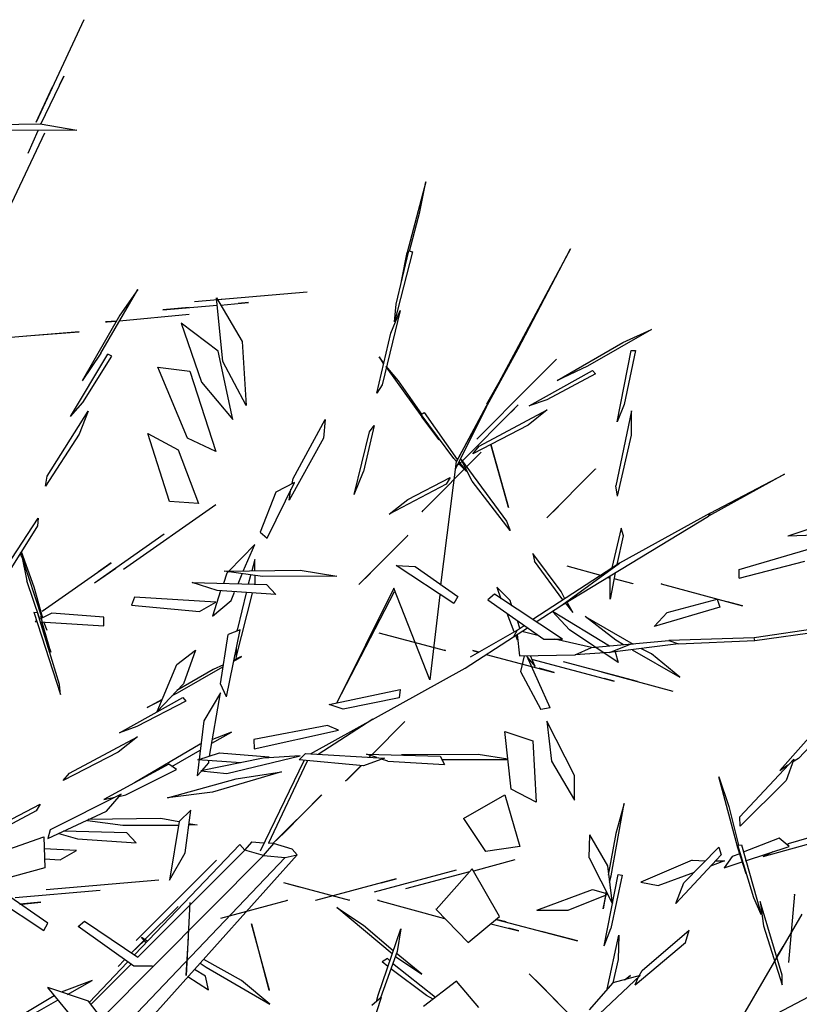
# Model space of a CAD drawing. Units: inches. Extents: x 7 to 289, y 12 to 114.
# Drawn here: x 35 to 36, y 67 to 68 of the extents above; entities that cross this region are included whole.
import ezdxf

# ---------------------------------------------------------------- set-up
doc = ezdxf.new("R2010")
doc.units = ezdxf.units.IN
doc.header["$MEASUREMENT"] = 0

# ---------------------------------------------------------------- blocks, each defined once
blk = doc.blocks.new('02PTRX28')
at = {"color": 66, "linetype": 'Continuous'}
for p, q in [((0.17643, 0.38782), (0.16408, 0.3613)), ((0.16528, 0.3607), (0.17131, 0.37325)), ((0.1701, 0.37094), (0.17131, 0.37325)), ((0.16408, 0.3613), (0.1683, 0.37044)), ((0.14539, 0.3605), (0.16513, 0.3608)), ((0.16513, 0.3608), (0.17462, 0.35919)), ((0.17462, 0.35919), (0.15534, 0.35909)), ((0.157, 0.3387), (0.16634, 0.35849)), ((0.16197, 0.35326), (0.16453, 0.35909)), ((0.26502, 0.34583), (0.2602, 0.32745)), ((0.26352, 0.338), (0.26502, 0.34583)), ((0.2608, 0.32785), (0.26352, 0.338)), ((0.26156, 0.32765), (0.25689, 0.30947)), ((0.25734, 0.31409), (0.26065, 0.32795)), ((0.2587, 0.32002), (0.2602, 0.32745)), ((0.26065, 0.32795), (0.26156, 0.32765)), ((0.1808, 0.30143), (0.19044, 0.31791)), ((0.19044, 0.31791), (0.18577, 0.31128)), ((0.23429, 0.3172), (0.20506, 0.31469)), ((0.21244, 0.29922), (0.21078, 0.3157)), ((0.21078, 0.3157), (0.21741, 0.30445)), ((0.21515, 0.3156), (0.21093, 0.3152)), ((0.21184, 0.31379), (0.21907, 0.31449)), ((0.21907, 0.31449), (0.21636, 0.31429)), ((0.25689, 0.30947), (0.25734, 0.31409)), ((0.2037, 0.31138), (0.18562, 0.30967)), ((0.19692, 0.31258), (0.21093, 0.31379)), ((0.2037, 0.31319), (0.19692, 0.31258)), ((0.25839, 0.31248), (0.25372, 0.2932)), ((0.25598, 0.30656), (0.25839, 0.31248)), ((0.18577, 0.31128), (0.17598, 0.2942)), ((0.18487, 0.30967), (0.18201, 0.30947)), ((0.18201, 0.30947), (0.18246, 0.30947)), ((0.18246, 0.30947), (0.18472, 0.30967)), ((0.21124, 0.30194), (0.20159, 0.30917)), ((0.20159, 0.30917), (0.20687, 0.2939)), ((0.17523, 0.30696), (0.15745, 0.30545)), ((0.16152, 0.30585), (0.17508, 0.30696)), ((0.17508, 0.30696), (0.17523, 0.30696)), ((0.25237, 0.29099), (0.25598, 0.30656)), ((0.32348, 0.30756), (0.30691, 0.29802)), ((0.3161, 0.30415), (0.32348, 0.30756)), ((0.21741, 0.30445), (0.21847, 0.28787)), ((0.29907, 0.2943), (0.3161, 0.30415)), ((0.17297, 0.28496), (0.18261, 0.30113)), ((0.1808, 0.30143), (0.17598, 0.2942)), ((0.18366, 0.30063), (0.18261, 0.30113)), ((0.215, 0.28416), (0.21124, 0.30194)), ((0.31459, 0.28356), (0.31821, 0.30204)), ((0.31941, 0.30204), (0.3164, 0.28808)), ((0.31821, 0.30204), (0.31941, 0.30204)), ((0.17613, 0.28858), (0.18366, 0.30063)), ((0.21847, 0.28787), (0.21244, 0.29922)), ((0.25418, 0.29882), (0.25297, 0.30043)), ((0.25297, 0.30043), (0.25402, 0.29872)), ((0.28536, 0.28627), (0.29892, 0.29983)), ((0.29214, 0.2931), (0.29892, 0.29983)), ((0.19557, 0.29772), (0.20385, 0.29671)), ((0.20325, 0.27934), (0.19557, 0.29772)), ((0.20385, 0.29671), (0.21063, 0.27592)), ((0.25794, 0.2942), (0.25478, 0.29802)), ((0.25478, 0.29802), (0.25478, 0.29772)), ((0.25478, 0.29772), (0.26397, 0.28486)), ((0.29184, 0.28777), (0.30826, 0.29691)), ((0.30902, 0.29601), (0.29636, 0.28928)), ((0.30691, 0.29802), (0.29907, 0.2943)), ((0.30826, 0.29691), (0.30902, 0.29601)), ((0.20687, 0.2939), (0.215, 0.28416)), ((0.26397, 0.28556), (0.25794, 0.2942)), ((0.25372, 0.2932), (0.25237, 0.29099)), ((0.27828, 0.27914), (0.29214, 0.2931)), ((0.17297, 0.28496), (0.17613, 0.28858)), ((0.29636, 0.28928), (0.29184, 0.28777)), ((0.16694, 0.26949), (0.17749, 0.28637)), ((0.17749, 0.28637), (0.17523, 0.28044)), ((0.26382, 0.28546), (0.26457, 0.28597)), ((0.26457, 0.28597), (0.27316, 0.27381)), ((0.27346, 0.27241), (0.28898, 0.28797)), ((0.27888, 0.27733), (0.29651, 0.28667)), ((0.28717, 0.28607), (0.28898, 0.28797)), ((0.29651, 0.28667), (0.29154, 0.28275)), ((0.31836, 0.28647), (0.31429, 0.26698)), ((0.3164, 0.28808), (0.31459, 0.28356)), ((0.31836, 0.28014), (0.31836, 0.28647)), ((0.23067, 0.26889), (0.23896, 0.28416)), ((0.23896, 0.28416), (0.23851, 0.27934)), ((0.26382, 0.28546), (0.26397, 0.28556)), ((0.27226, 0.27411), (0.26382, 0.28546)), ((0.26849, 0.27893), (0.26397, 0.28486)), ((0.24649, 0.26477), (0.25041, 0.28104)), ((0.25161, 0.28265), (0.2489, 0.2707)), ((0.25041, 0.28104), (0.25161, 0.28265)), ((0.29154, 0.28275), (0.27723, 0.27532)), ((0.17523, 0.28044), (0.16649, 0.26688)), ((0.19858, 0.26296), (0.193, 0.28054)), ((0.193, 0.28054), (0.20084, 0.27632)), ((0.21063, 0.27592), (0.20325, 0.27934)), ((0.23851, 0.27934), (0.22962, 0.26327)), ((0.31474, 0.26437), (0.31836, 0.28014)), ((0.20084, 0.27632), (0.20611, 0.26246)), ((0.26397, 0.26025), (0.27934, 0.27572)), ((0.27813, 0.27713), (0.27346, 0.27241)), ((0.27723, 0.27532), (0.27888, 0.27733)), ((0.28536, 0.26548), (0.2819, 0.27773)), ((0.2819, 0.27773), (0.28642, 0.26136)), ((0.27301, 0.27331), (0.27226, 0.27411)), ((0.27361, 0.27321), (0.27557, 0.2707)), ((0.27708, 0.26819), (0.27421, 0.27381)), ((0.27421, 0.27381), (0.28597, 0.25784)), ((0.24649, 0.26477), (0.2489, 0.2707)), ((0.27557, 0.2707), (0.27346, 0.27281)), ((0.29636, 0.25875), (0.30902, 0.2714)), ((0.30902, 0.2714), (0.30902, 0.2713)), ((0.16649, 0.26688), (0.16694, 0.26949)), ((0.23037, 0.26758), (0.23067, 0.26889)), ((0.26035, 0.26347), (0.27135, 0.26919)), ((0.27135, 0.26919), (0.2703, 0.26748)), ((0.28687, 0.25543), (0.27708, 0.26819)), ((0.22389, 0.25342), (0.23097, 0.26789)), ((0.23097, 0.26789), (0.22615, 0.26537)), ((0.22962, 0.26327), (0.23007, 0.26618)), ((0.2703, 0.26748), (0.25553, 0.25965)), ((0.28642, 0.26136), (0.28536, 0.26548)), ((0.31474, 0.26437), (0.31429, 0.26698)), ((0.20611, 0.26246), (0.19858, 0.26296)), ((0.22615, 0.26537), (0.22208, 0.25503)), ((0.25553, 0.25965), (0.26035, 0.26347)), ((0.18668, 0.24539), (0.21063, 0.26216)), ((0.26427, 0.26065), (0.26397, 0.26025)), ((0.29938, 0.26166), (0.29636, 0.25875)), ((0.15775, 0.2482), (0.16453, 0.25865)), ((0.16453, 0.25865), (0.16438, 0.25664)), ((0.28597, 0.25784), (0.28687, 0.25543)), ((0.37727, 0.26015), (0.35889, 0.25392)), ((0.16438, 0.25664), (0.15549, 0.24237)), ((0.31565, 0.25603), (0.31324, 0.24579)), ((0.31625, 0.25402), (0.31565, 0.25603)), ((0.17914, 0.24187), (0.19722, 0.25453)), ((0.22208, 0.25503), (0.22389, 0.25342)), ((0.2477, 0.24147), (0.26035, 0.25413)), ((0.26035, 0.25413), (0.2602, 0.25402)), ((0.31459, 0.24659), (0.31625, 0.25402)), ((0.36582, 0.25423), (0.35889, 0.25392)), ((0.22073, 0.25181), (0.21395, 0.24488)), ((0.21771, 0.24488), (0.22073, 0.25181)), ((0.34623, 0.24529), (0.36657, 0.25131)), ((0.16031, 0.2485), (0.16001, 0.24961)), ((0.16016, 0.25001), (0.16347, 0.24087)), ((0.16558, 0.23273), (0.16031, 0.2488)), ((0.16031, 0.2488), (0.16167, 0.24237)), ((0.22073, 0.2479), (0.21997, 0.24498)), ((0.22073, 0.24498), (0.22073, 0.2479)), ((0.30013, 0.23966), (0.29275, 0.2495)), ((0.29275, 0.2495), (0.2932, 0.2475)), ((0.16558, 0.23454), (0.18351, 0.24709)), ((0.17914, 0.24187), (0.18472, 0.24569)), ((0.18351, 0.24709), (0.1802, 0.24468)), ((0.21274, 0.24488), (0.23248, 0.24519)), ((0.23248, 0.24519), (0.24197, 0.24358)), ((0.25734, 0.24639), (0.26231, 0.24609)), ((0.27226, 0.23655), (0.25734, 0.24639)), ((0.26231, 0.24609), (0.27331, 0.23836)), ((0.30058, 0.23745), (0.2932, 0.2475)), ((0.31037, 0.24378), (0.30164, 0.24619)), ((0.34623, 0.24308), (0.36326, 0.2475)), ((0.34623, 0.24308), (0.34623, 0.24529)), ((0.2135, 0.24438), (0.21259, 0.24167)), ((0.22269, 0.24348), (0.21274, 0.24488)), ((0.2138, 0.24468), (0.2135, 0.24438)), ((0.21395, 0.24488), (0.2138, 0.24468)), ((0.21636, 0.24157), (0.21741, 0.24418)), ((0.21907, 0.24157), (0.21967, 0.24388)), ((0.22073, 0.24368), (0.22073, 0.24147)), ((0.24197, 0.24358), (0.22269, 0.24348)), ((0.25071, 0.24438), (0.2477, 0.24147)), ((0.31218, 0.24328), (0.31278, 0.24308)), ((0.31414, 0.24448), (0.31278, 0.23765)), ((0.31278, 0.23765), (0.31278, 0.24368)), ((0.31881, 0.24157), (0.31384, 0.24288)), ((0.16498, 0.23243), (0.16167, 0.24237)), ((0.16347, 0.24087), (0.16573, 0.23283)), ((0.21093, 0.23986), (0.20446, 0.24197)), ((0.20446, 0.24197), (0.22374, 0.24147)), ((0.22374, 0.24147), (0.22615, 0.23886)), ((0.28687, 0.23725), (0.2834, 0.24077)), ((0.2834, 0.24077), (0.28446, 0.23775)), ((0.31866, 0.24167), (0.31881, 0.24157)), ((0.32604, 0.24157), (0.34714, 0.23594)), ((0.3265, 0.24147), (0.32604, 0.24157)), ((0.18954, 0.23815), (0.18879, 0.23604)), ((0.21063, 0.23685), (0.18954, 0.23815)), ((0.21184, 0.23976), (0.20973, 0.23323)), ((0.22615, 0.23886), (0.21093, 0.23986)), ((0.21455, 0.23725), (0.21545, 0.23946)), ((0.21591, 0.22248), (0.22012, 0.23916)), ((0.21847, 0.23926), (0.21621, 0.22992)), ((0.27331, 0.23836), (0.27226, 0.23655)), ((0.2828, 0.23896), (0.28114, 0.23745)), ((0.28114, 0.23745), (0.29561, 0.22731)), ((0.30043, 0.22731), (0.2828, 0.23896)), ((0.30103, 0.23775), (0.30013, 0.23966)), ((0.32755, 0.23414), (0.34051, 0.23765)), ((0.34051, 0.23765), (0.34126, 0.23554)), ((0.16558, 0.23454), (0.16604, 0.23484)), ((0.18879, 0.23604), (0.20641, 0.23444)), ((0.20641, 0.23444), (0.21063, 0.23685)), ((0.20973, 0.23323), (0.21455, 0.23725)), ((0.28732, 0.23584), (0.28687, 0.23725)), ((0.30118, 0.23665), (0.30314, 0.23414)), ((0.30314, 0.23414), (0.30164, 0.23685)), ((0.34126, 0.23554), (0.32424, 0.23052)), ((0.34714, 0.23594), (0.34322, 0.23695)), ((0.16347, 0.23424), (0.16438, 0.23414)), ((0.16347, 0.23424), (0.1704, 0.21294)), ((0.1701, 0.21555), (0.16438, 0.23414)), ((0.16814, 0.23404), (0.16483, 0.23233)), ((0.16558, 0.23193), (0.16528, 0.23313)), ((0.18155, 0.23293), (0.16814, 0.23404)), ((0.18155, 0.23072), (0.18155, 0.23293)), ((0.28792, 0.22921), (0.28612, 0.23394)), ((0.29787, 0.23454), (0.31263, 0.2255)), ((0.30224, 0.22972), (0.29787, 0.23444)), ((0.30631, 0.23313), (0.31881, 0.226)), ((0.31429, 0.227), (0.30631, 0.23313)), ((0.32424, 0.23052), (0.32755, 0.23414)), ((0.16378, 0.23183), (0.16408, 0.23203)), ((0.16378, 0.23183), (0.16423, 0.23173)), ((0.16498, 0.23173), (0.18155, 0.23072)), ((0.16513, 0.23173), (0.16784, 0.22389)), ((0.16558, 0.23163), (0.16558, 0.23193)), ((0.16784, 0.22389), (0.16558, 0.23163)), ((0.16604, 0.23163), (0.16679, 0.22962)), ((0.21334, 0.21234), (0.21696, 0.22972)), ((0.21696, 0.22972), (0.2138, 0.22851)), ((0.21621, 0.22992), (0.21606, 0.22942)), ((0.28943, 0.23012), (0.28883, 0.23203)), ((0.31489, 0.22118), (0.30224, 0.22972)), ((0.21184, 0.21565), (0.2138, 0.22851)), ((0.25282, 0.22891), (0.27015, 0.22429)), ((0.28883, 0.227), (0.28838, 0.22831)), ((0.29561, 0.22731), (0.30043, 0.22731)), ((0.21591, 0.2251), (0.21591, 0.22248)), ((0.31625, 0.2258), (0.31429, 0.227)), ((0.32348, 0.22349), (0.32092, 0.2248)), ((0.20054, 0.22068), (0.20536, 0.22439)), ((0.20536, 0.22439), (0.2022, 0.21565)), ((0.21515, 0.22158), (0.21726, 0.22279)), ((0.21726, 0.22279), (0.2153, 0.22188)), ((0.27015, 0.22429), (0.27, 0.22439)), ((0.27723, 0.22429), (0.27858, 0.22389)), ((0.27783, 0.22419), (0.27723, 0.22429)), ((0.27873, 0.22389), (0.27783, 0.22419)), ((0.27858, 0.22389), (0.27873, 0.22389)), ((0.28069, 0.22329), (0.29832, 0.21867)), ((0.29049, 0.22299), (0.28958, 0.21887)), ((0.29727, 0.20943), (0.29124, 0.22299)), ((0.29139, 0.22248), (0.29335, 0.22017)), ((0.29335, 0.22017), (0.29214, 0.22299)), ((0.29244, 0.22208), (0.31384, 0.21636)), ((0.31414, 0.22399), (0.31489, 0.22118)), ((0.31851, 0.22449), (0.33086, 0.21746)), ((0.33086, 0.21746), (0.32348, 0.22349)), ((0.19542, 0.20852), (0.20054, 0.22068)), ((0.20069, 0.21334), (0.21244, 0.22007)), ((0.21259, 0.22058), (0.20988, 0.21937)), ((0.29832, 0.21867), (0.2944, 0.21977)), ((0.31987, 0.21626), (0.30073, 0.22138)), ((0.20988, 0.21937), (0.20054, 0.21395)), ((0.28958, 0.21887), (0.29486, 0.20903)), ((0.31052, 0.21877), (0.32906, 0.21375)), ((0.31384, 0.21636), (0.31128, 0.21706)), ((0.1704, 0.21294), (0.1701, 0.21555)), ((0.2022, 0.21565), (0.19542, 0.20852)), ((0.21334, 0.21234), (0.21184, 0.21565)), ((0.18562, 0.203), (0.20204, 0.21214)), ((0.19933, 0.21264), (0.20069, 0.21334)), ((0.20204, 0.21214), (0.2028, 0.21124)), ((0.21184, 0.21334), (0.20747, 0.20611)), ((0.20898, 0.19697), (0.21184, 0.21334)), ((0.24001, 0.21033), (0.25839, 0.21425)), ((0.25809, 0.21204), (0.24363, 0.20913)), ((0.25839, 0.21425), (0.25809, 0.21204)), ((0.2028, 0.21124), (0.19014, 0.20461)), ((0.19285, 0.20953), (0.19677, 0.21174)), ((0.19647, 0.21134), (0.19285, 0.20953)), ((0.24363, 0.20913), (0.24001, 0.21033)), ((0.29727, 0.20943), (0.29486, 0.20903)), ((0.35678, 0.19326), (0.36944, 0.20752)), ((0.3717, 0.20702), (0.3616, 0.19637)), ((0.19014, 0.20461), (0.18562, 0.203)), ((0.20747, 0.20611), (0.20581, 0.19185)), ((0.23956, 0.20491), (0.22043, 0.20129)), ((0.24242, 0.2037), (0.23956, 0.20491)), ((0.25116, 0.19737), (0.2596, 0.20591)), ((0.30359, 0.19195), (0.29636, 0.20601)), ((0.29636, 0.20601), (0.29757, 0.19567)), ((0.17266, 0.19255), (0.19029, 0.20199)), ((0.19029, 0.20199), (0.18532, 0.19798)), ((0.20958, 0.20029), (0.2147, 0.2032)), ((0.2147, 0.2032), (0.20973, 0.20129)), ((0.22058, 0.19888), (0.24242, 0.2037)), ((0.28717, 0.18843), (0.28551, 0.2033)), ((0.28551, 0.2033), (0.29275, 0.20089)), ((0.20656, 0.20009), (0.18954, 0.19004)), ((0.20672, 0.20009), (0.20656, 0.20009)), ((0.22043, 0.20129), (0.22058, 0.19888)), ((0.29275, 0.20089), (0.29365, 0.18502)), ((0.18532, 0.19798), (0.17101, 0.19064)), ((0.19918, 0.19426), (0.20656, 0.19848)), ((0.20596, 0.19597), (0.21154, 0.19778)), ((0.21154, 0.19778), (0.22434, 0.19677)), ((0.2135, 0.19245), (0.23248, 0.19707)), ((0.23248, 0.19707), (0.22284, 0.19647)), ((0.22434, 0.19677), (0.22419, 0.19647)), ((0.23218, 0.19597), (0.23384, 0.19768)), ((0.23384, 0.19768), (0.25433, 0.19647)), ((0.24966, 0.19747), (0.26879, 0.19697)), ((0.25237, 0.19657), (0.24966, 0.19747)), ((0.25041, 0.19667), (0.25071, 0.19707)), ((0.27858, 0.19737), (0.2587, 0.19727)), ((0.2587, 0.19727), (0.259, 0.19717)), ((0.26879, 0.19697), (0.26984, 0.19476)), ((0.28627, 0.19617), (0.27858, 0.19737)), ((0.19843, 0.19486), (0.18155, 0.18572)), ((0.20039, 0.19346), (0.19843, 0.19486)), ((0.21711, 0.19526), (0.20596, 0.19597)), ((0.22284, 0.19647), (0.20672, 0.19316)), ((0.20702, 0.19316), (0.20882, 0.19526)), ((0.20882, 0.19526), (0.20882, 0.19577)), ((0.2489, 0.19446), (0.23218, 0.19597)), ((0.24423, 0.19044), (0.24815, 0.19446)), ((0.2483, 0.19446), (0.24468, 0.19084)), ((0.24815, 0.19446), (0.2483, 0.19446)), ((0.25433, 0.19647), (0.2489, 0.19446)), ((0.25523, 0.19567), (0.25357, 0.19617)), ((0.25523, 0.19567), (0.26984, 0.19476)), ((0.26909, 0.19607), (0.28627, 0.19607)), ((0.28627, 0.19607), (0.28627, 0.19617)), ((0.29757, 0.19567), (0.30359, 0.18552)), ((0.34638, 0.1812), (0.3604, 0.19617)), ((0.35678, 0.19326), (0.35889, 0.19466)), ((0.3604, 0.19617), (0.35844, 0.19064)), ((0.3616, 0.19637), (0.36009, 0.19536)), ((0.17101, 0.19064), (0.17266, 0.19255)), ((0.18728, 0.18693), (0.20039, 0.19346)), ((0.20581, 0.19185), (0.20687, 0.19305)), ((0.20672, 0.19316), (0.2135, 0.19245)), ((0.20687, 0.19305), (0.20702, 0.19316)), ((0.22766, 0.19285), (0.20973, 0.18763)), ((0.21591, 0.19105), (0.22766, 0.19285)), ((0.30359, 0.18552), (0.30359, 0.19195)), ((0.34593, 0.17317), (0.34096, 0.19155)), ((0.34096, 0.19155), (0.34352, 0.18391)), ((0.19813, 0.18612), (0.21591, 0.19105)), ((0.24468, 0.19084), (0.24423, 0.19044)), ((0.35844, 0.19064), (0.34653, 0.17879)), ((0.18607, 0.18713), (0.16769, 0.17789)), ((0.18155, 0.18572), (0.18442, 0.18632)), ((0.18231, 0.18271), (0.18607, 0.18713)), ((0.18547, 0.18653), (0.18728, 0.18693)), ((0.20973, 0.18763), (0.19813, 0.18612)), ((0.23805, 0.18693), (0.2254, 0.17427)), ((0.22841, 0.17718), (0.2379, 0.18683)), ((0.2379, 0.18683), (0.23805, 0.18693)), ((0.27482, 0.1808), (0.28551, 0.18693)), ((0.28551, 0.18693), (0.28943, 0.17357)), ((0.29365, 0.18502), (0.28717, 0.18843)), ((0.15413, 0.17879), (0.16513, 0.18452)), ((0.16513, 0.18452), (0.16408, 0.18281)), ((0.31309, 0.16593), (0.3164, 0.18472)), ((0.3164, 0.18472), (0.31429, 0.17688)), ((0.34352, 0.18391), (0.34608, 0.17387)), ((0.16408, 0.18281), (0.14931, 0.17487)), ((0.16709, 0.17558), (0.18231, 0.18271)), ((0.20415, 0.18291), (0.20114, 0.18)), ((0.20265, 0.17186), (0.20415, 0.18291)), ((0.34653, 0.17879), (0.34638, 0.1812)), ((0.17734, 0.1803), (0.18653, 0.17909)), ((0.19632, 0.1808), (0.17749, 0.1805)), ((0.18653, 0.17909), (0.20099, 0.17909)), ((0.20099, 0.1799), (0.19632, 0.1808)), ((0.20114, 0.18), (0.19858, 0.16483)), ((0.20355, 0.17949), (0.20581, 0.17919)), ((0.20581, 0.17919), (0.20355, 0.17909)), ((0.27482, 0.1808), (0.28054, 0.17226)), ((0.35904, 0.17427), (0.37682, 0.17949)), ((0.14886, 0.16995), (0.16604, 0.17608)), ((0.16604, 0.17608), (0.16634, 0.16804)), ((0.16769, 0.17789), (0.16709, 0.17558)), ((0.16995, 0.17688), (0.17477, 0.17548)), ((0.18758, 0.17708), (0.17116, 0.17749)), ((0.18999, 0.17447), (0.18758, 0.17708)), ((0.22841, 0.17718), (0.2254, 0.17427)), ((0.30736, 0.17056), (0.30751, 0.17658)), ((0.31218, 0.16855), (0.30751, 0.17658)), ((0.31429, 0.17688), (0.31233, 0.16614)), ((0.37109, 0.17608), (0.35241, 0.17086)), ((0.17477, 0.17548), (0.18999, 0.17447)), ((0.28943, 0.17357), (0.28054, 0.17226)), ((0.34593, 0.17387), (0.34684, 0.17397)), ((0.35, 0.16021), (0.34593, 0.17387)), ((0.34684, 0.17397), (0.35196, 0.15589)), ((0.35663, 0.17568), (0.34729, 0.17206)), ((0.34789, 0.16985), (0.35919, 0.17357)), ((0.35919, 0.17357), (0.35663, 0.17568)), ((0.35859, 0.17397), (0.35904, 0.17427)), ((0.17447, 0.17246), (0.16604, 0.17297)), ((0.17025, 0.17005), (0.17447, 0.17246)), ((0.19858, 0.16483), (0.20265, 0.17186)), ((0.34156, 0.17136), (0.32981, 0.1588)), ((0.33192, 0.16413), (0.34096, 0.17337)), ((0.34096, 0.17337), (0.34156, 0.17136)), ((0.34638, 0.17166), (0.34442, 0.17096)), ((0.34804, 0.16644), (0.34593, 0.17317)), ((0.35497, 0.17216), (0.35241, 0.17086)), ((0.16619, 0.17035), (0.17025, 0.17005)), ((0.18999, 0.14916), (0.21078, 0.16995)), ((0.28808, 0.17005), (0.27738, 0.16714)), ((0.30736, 0.17056), (0.31339, 0.1587)), ((0.31339, 0.1587), (0.31218, 0.16855)), ((0.33403, 0.16995), (0.32077, 0.16433)), ((0.33403, 0.16995), (0.33749, 0.16985)), ((0.34247, 0.16985), (0.33885, 0.16845)), ((0.34006, 0.16985), (0.34247, 0.16985)), ((0.34442, 0.17096), (0.34232, 0.16804)), ((0.34232, 0.16804), (0.34699, 0.16955)), ((0.16634, 0.16804), (0.15263, 0.16423)), ((0.27286, 0.16744), (0.25161, 0.16172)), ((0.27632, 0.16694), (0.25975, 0.16252)), ((0.27708, 0.16774), (0.26774, 0.1572)), ((0.28416, 0.15539), (0.27708, 0.16774)), ((0.31128, 0.14775), (0.31489, 0.16624)), ((0.31263, 0.16433), (0.31309, 0.16593)), ((0.31595, 0.16614), (0.31294, 0.15227)), ((0.31489, 0.16624), (0.31595, 0.16614)), ((0.32529, 0.16342), (0.33463, 0.16684)), ((0.16664, 0.16242), (0.19587, 0.16493)), ((0.22811, 0.16423), (0.23218, 0.16312)), ((0.22811, 0.16423), (0.24529, 0.15961)), ((0.25734, 0.16513), (0.2364, 0.15951)), ((0.25342, 0.16413), (0.25734, 0.16513)), ((0.32077, 0.16433), (0.32529, 0.16342)), ((0.32981, 0.1588), (0.33192, 0.16413)), ((0.15112, 0.16162), (0.16604, 0.15177)), ((0.16709, 0.15368), (0.15609, 0.16131)), ((0.15865, 0.16031), (0.18065, 0.16222)), ((0.2938, 0.157), (0.30826, 0.16242)), ((0.30194, 0.157), (0.31158, 0.16091)), ((0.30826, 0.16242), (0.31158, 0.16141)), ((0.31173, 0.16192), (0.31098, 0.1574)), ((0.31098, 0.1574), (0.31188, 0.16141)), ((0.31188, 0.16131), (0.31188, 0.16131)), ((0.31188, 0.16111), (0.31203, 0.16121)), ((0.36055, 0.16121), (0.35904, 0.14344)), ((0.36055, 0.16111), (0.36055, 0.16121)), ((0.16528, 0.1591), (0.15986, 0.1586)), ((0.15986, 0.1585), (0.16121, 0.1587)), ((0.16121, 0.1587), (0.16528, 0.1591)), ((0.20385, 0.159), (0.20295, 0.14012)), ((0.22916, 0.15951), (0.21184, 0.15489)), ((0.22916, 0.15951), (0.22901, 0.15951)), ((0.23685, 0.15961), (0.2364, 0.15951)), ((0.24529, 0.15961), (0.24514, 0.15961)), ((0.25252, 0.15961), (0.26984, 0.15489)), ((0.25297, 0.15951), (0.25252, 0.15961)), ((0.35196, 0.15589), (0.35, 0.16021)), ((0.35166, 0.15931), (0.35256, 0.15298)), ((0.35738, 0.14022), (0.35166, 0.15931)), ((0.20084, 0.158), (0.19225, 0.14946)), ((0.25628, 0.14575), (0.24197, 0.1577)), ((0.24197, 0.1577), (0.2489, 0.15318)), ((0.26774, 0.1573), (0.26774, 0.1574)), ((0.26774, 0.1572), (0.27602, 0.14866)), ((0.2938, 0.157), (0.30194, 0.157)), ((0.3625, 0.15599), (0.34774, 0.13058)), ((0.16604, 0.15177), (0.16709, 0.15368)), ((0.17492, 0.15278), (0.17658, 0.15418)), ((0.17658, 0.15418), (0.19044, 0.14484)), ((0.21982, 0.15348), (0.22434, 0.1364)), ((0.22449, 0.1363), (0.21982, 0.15348)), ((0.2489, 0.15318), (0.25659, 0.14655)), ((0.26984, 0.15489), (0.26969, 0.15499)), ((0.27602, 0.14866), (0.28416, 0.15539)), ((0.2819, 0.15348), (0.28913, 0.15167)), ((0.28582, 0.15398), (0.28325, 0.15458)), ((0.28325, 0.15458), (0.30435, 0.14906)), ((0.18939, 0.14253), (0.17492, 0.15278)), ((0.25267, 0.135), (0.25854, 0.15217)), ((0.25854, 0.15217), (0.25764, 0.14635)), ((0.28913, 0.15167), (0.28657, 0.15237)), ((0.30435, 0.14906), (0.29501, 0.15147)), ((0.31128, 0.14775), (0.31294, 0.15227)), ((0.31203, 0.1366), (0.31504, 0.15057)), ((0.31504, 0.15057), (0.31489, 0.14424)), ((0.32107, 0.14143), (0.33328, 0.15187)), ((0.33237, 0.14866), (0.33328, 0.15187)), ((0.35256, 0.15298), (0.35738, 0.13771)), ((0.18879, 0.14595), (0.1921, 0.14916)), ((0.19195, 0.14916), (0.18999, 0.14715)), ((0.19255, 0.14856), (0.19135, 0.15006)), ((0.19135, 0.15006), (0.193, 0.14896)), ((0.20295, 0.14012), (0.20355, 0.14996)), ((0.31926, 0.13771), (0.33237, 0.14866)), ((0.18999, 0.14715), (0.18879, 0.14595)), ((0.25764, 0.14635), (0.25327, 0.13429)), ((0.26397, 0.14042), (0.25734, 0.14585)), ((0.35588, 0.14474), (0.35768, 0.14765)), ((0.18698, 0.14414), (0.18532, 0.14243)), ((0.20656, 0.14333), (0.20807, 0.14223)), ((0.21726, 0.13881), (0.20747, 0.14424)), ((0.25508, 0.14454), (0.25372, 0.14364)), ((0.25523, 0.14243), (0.25372, 0.14364)), ((0.25568, 0.14394), (0.25508, 0.14454)), ((0.25644, 0.14333), (0.26758, 0.1345)), ((0.25719, 0.14504), (0.26397, 0.14042)), ((0.31489, 0.14424), (0.31354, 0.13821)), ((0.19421, 0.14253), (0.18939, 0.14253)), ((0.20792, 0.13992), (0.20506, 0.14163)), ((0.20807, 0.14223), (0.22464, 0.13269)), ((0.26517, 0.1349), (0.25598, 0.14183)), ((0.3042, 0.12807), (0.29184, 0.14052)), ((0.29184, 0.14052), (0.29486, 0.13761)), ((0.32032, 0.14002), (0.32107, 0.14143)), ((0.17854, 0.13881), (0.17056, 0.1358)), ((0.17221, 0.1352), (0.17854, 0.13881)), ((0.2034, 0.13982), (0.20867, 0.1364)), ((0.20867, 0.1364), (0.20792, 0.13992)), ((0.22464, 0.13269), (0.21726, 0.13881)), ((0.27301, 0.13861), (0.26442, 0.13208)), ((0.27873, 0.13178), (0.27301, 0.13861)), ((0.31354, 0.13821), (0.30736, 0.13118)), ((0.31007, 0.13018), (0.32062, 0.14012)), ((0.32062, 0.14012), (0.31354, 0.13821)), ((0.31655, 0.13902), (0.31806, 0.14012)), ((0.31806, 0.14012), (0.3167, 0.13902)), ((0.31926, 0.13771), (0.32017, 0.13972)), ((0.32062, 0.14012), (0.32032, 0.14002)), ((0.35738, 0.13771), (0.35738, 0.14022)), ((0.17929, 0.12214), (0.16709, 0.13701)), ((0.17764, 0.13349), (0.16709, 0.13701)), ((0.22434, 0.1364), (0.22449, 0.1363)), ((0.29486, 0.13761), (0.30374, 0.12847)), ((0.16875, 0.1348), (0.15338, 0.12566)), ((0.16965, 0.13369), (0.16302, 0.12987)), ((0.18969, 0.11772), (0.17764, 0.13349)), ((0.24815, 0.11802), (0.25357, 0.1345)), ((0.25357, 0.1345), (0.25101, 0.13229)), ((0.25222, 0.13339), (0.25267, 0.135)), ((0.26698, 0.13399), (0.26517, 0.1349))]:
    blk.add_line(p, q, dxfattribs=at)
at = {"color": 7, "linetype": 'Continuous'}
for p, q in [((0.30254, 0.32845), (0.27301, 0.27331)), ((0.28898, 0.30254), (0.30254, 0.32845)), ((0.27301, 0.27331), (0.28898, 0.30254)), ((0.28084, 0.28828), (0.28898, 0.30254)), ((0.27271, 0.2714), (0.28084, 0.28757)), ((0.26894, 0.24127), (0.27301, 0.27331)), ((0.35798, 0.27), (0.33825, 0.25915)), ((0.3387, 0.25995), (0.35798, 0.27)), ((0.30028, 0.23604), (0.33825, 0.25915)), ((0.3387, 0.25995), (0.3152, 0.24699)), ((0.33825, 0.25915), (0.3387, 0.25995)), ((0.3152, 0.24699), (0.29275, 0.23233)), ((0.30028, 0.23604), (0.3152, 0.24699)), ((0.25674, 0.24046), (0.24197, 0.21073)), ((0.26608, 0.21676), (0.25674, 0.24046)), ((0.24197, 0.21073), (0.25689, 0.23966)), ((0.26864, 0.23876), (0.26608, 0.21676)), ((0.29365, 0.23173), (0.30028, 0.23604)), ((0.28777, 0.22791), (0.29139, 0.23022)), ((0.28868, 0.22962), (0.29049, 0.23082)), ((0.37606, 0.23142), (0.35015, 0.22761)), ((0.27527, 0.21977), (0.28777, 0.22791)), ((0.27662, 0.22269), (0.28868, 0.22962)), ((0.28868, 0.22962), (0.28777, 0.22791)), ((0.28868, 0.22851), (0.28928, 0.22299)), ((0.28988, 0.22932), (0.2941, 0.22831)), ((0.30796, 0.2251), (0.29847, 0.22731)), ((0.35015, 0.22761), (0.328, 0.2269)), ((0.3503, 0.2269), (0.35015, 0.22761)), ((0.3503, 0.2269), (0.36898, 0.22952)), ((0.30374, 0.22319), (0.30796, 0.2251)), ((0.30796, 0.2251), (0.328, 0.2269)), ((0.33056, 0.2261), (0.31263, 0.22379)), ((0.31263, 0.22379), (0.31806, 0.226)), ((0.328, 0.2269), (0.33056, 0.2261)), ((0.33056, 0.2261), (0.3503, 0.2269)), ((0.28928, 0.22299), (0.30374, 0.22319)), ((0.31263, 0.22379), (0.30374, 0.22319)), ((0.23519, 0.19757), (0.27527, 0.21977)), ((0.25131, 0.20651), (0.23715, 0.19737)), ((0.23338, 0.19577), (0.22208, 0.17236)), ((0.22434, 0.17447), (0.23429, 0.19557)), ((0.23429, 0.19557), (0.23444, 0.19567)), ((0.21681, 0.17407), (0.18954, 0.14544)), ((0.21817, 0.17256), (0.21681, 0.17407)), ((0.21997, 0.17477), (0.21802, 0.17256)), ((0.21997, 0.17477), (0.22299, 0.17447)), ((0.22555, 0.17427), (0.22284, 0.17116)), ((0.22555, 0.17427), (0.22419, 0.17437)), ((0.23037, 0.17287), (0.22555, 0.17427)), ((0.18095, 0.12897), (0.22299, 0.17116)), ((0.23173, 0.17136), (0.18683, 0.12134)), ((0.19044, 0.14484), (0.21817, 0.17256)), ((0.22299, 0.17116), (0.21817, 0.17256)), ((0.22284, 0.17116), (0.22299, 0.17116)), ((0.22299, 0.17116), (0.22856, 0.17066)), ((0.22856, 0.17066), (0.23173, 0.17136)), ((0.23173, 0.17136), (0.23037, 0.17287)), ((0.18442, 0.12435), (0.22856, 0.17066)), ((0.35603, 0.13028), (0.39399, 0.15037)), ((0.17779, 0.13309), (0.18773, 0.14354)), ((0.18864, 0.14303), (0.17824, 0.13259))]:
    blk.add_line(p, q, dxfattribs=at)

msp = doc.modelspace()

# ---------------------------------------------------------------- block references
at = {"xscale": 2.952755905513186, "yscale": 2.952755905513186, "zscale": 2.952755905513186}
msp.add_blockref('02PTRX28', (34.76521, 66.4333), dxfattribs=at)

doc.saveas('drawing.dxf')
